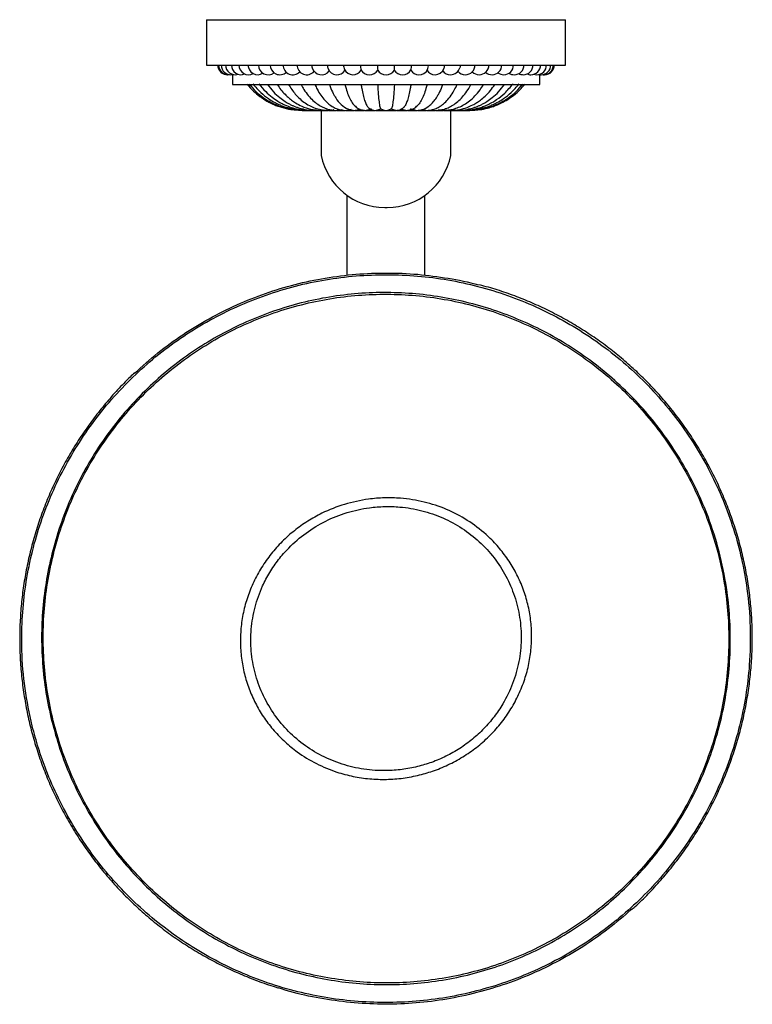
# Model space of a CAD drawing. Units: millimetres. Extents: x 11 to 752, y 48 to 793.
# Drawn here: x 343 to 457, y 48 to 200 of the extents above; entities that cross this region are included whole.
import ezdxf

# ---------------------------------------------------------------- set-up
doc = ezdxf.new("R2010")
doc.units = ezdxf.units.MM

msp = doc.modelspace()

# ---------------------------------------------------------------- linework, layer by layer
at = {"color": 7, "linetype": 'Continuous', "lineweight": 25}
for p, q in [((372.27, 199.91), (372.27, 192.91)), ((372.27, 199.91), (427.77, 199.91)), ((427.77, 192.91), (427.77, 199.91)), ((372.27, 192.91), (427.77, 192.91)), ((376.27, 191.43), (376.27, 189.91)), ((423.77, 189.91), (423.77, 191.43)), ((424.45, 191.41), (424.52, 191.41)), ((376.27, 189.91), (423.77, 189.91)), ((385.93, 186), (387.04, 185.91)), ((387.04, 185.91), (387.25, 185.91)), ((387.25, 185.91), (387.65, 185.91)), ((387.65, 185.91), (388.25, 185.91)), ((387.77, 185.91), (387.79, 185.91)), ((388.25, 185.91), (388.96, 185.91)), ((389.04, 185.91), (389.7, 185.91)), ((389.67, 185.91), (389.91, 185.91)), ((390, 185.91), (390.6, 185.91)), ((390.02, 185.91), (390.02, 178.91)), ((390.81, 185.96), (390.58, 185.91)), ((390.58, 185.91), (391.02, 185.91)), ((391.12, 185.91), (391.65, 185.91)), ((391.63, 185.91), (392.28, 185.91)), ((392.38, 185.91), (392.83, 185.91)), ((392.81, 185.91), (393.66, 185.91)), ((393.75, 185.91), (394.13, 185.91)), ((394.11, 185.91), (395.14, 185.91)), ((395.23, 185.91), (395.52, 185.91)), ((395.51, 185.91), (396.7, 185.91)), ((396.78, 185.91), (396.98, 185.91)), ((396.97, 185.91), (398.31, 185.91)), ((398.39, 185.91), (398.48, 185.91)), ((398.48, 185.91), (400.02, 185.91)), ((400.02, 185.91), (401.55, 185.91)), ((401.55, 185.91), (401.64, 185.91)), ((401.73, 185.91), (403.06, 185.91)), ((403.05, 185.91), (403.25, 185.91)), ((403.33, 185.91), (404.52, 185.91)), ((404.51, 185.91), (404.8, 185.91)), ((404.89, 185.91), (405.92, 185.91)), ((405.9, 185.91), (406.28, 185.91)), ((406.37, 185.91), (407.22, 185.91)), ((407.2, 185.91), (407.66, 185.91)), ((407.75, 185.91), (408.4, 185.91)), ((408.38, 185.91), (408.91, 185.91)), ((409.01, 185.91), (409.45, 185.91)), ((409.43, 185.91), (410.03, 185.91)), ((410.02, 178.91), (410.02, 185.91)), ((410.13, 185.91), (410.36, 185.91)), ((410.33, 185.91), (410.99, 185.91)), ((411.07, 185.91), (411.78, 185.91)), ((411.78, 185.91), (412.38, 185.91)), ((412.24, 185.91), (412.27, 185.91)), ((412.38, 185.91), (412.78, 185.91)), ((412.78, 185.91), (412.99, 185.91)), ((394.02, 160.47), (394.02, 172.76)), ((406.02, 160.48), (406.02, 172.76)), ((399.81, 170.91), (400.22, 170.91))]:
    msp.add_line(p, q, dxfattribs=at)
at = {"color": 7, "linetype": 'Continuous', "lineweight": 25, "flags": 128}
for points in [[(388.55, 192.91), (388.57, 192.65), (388.61, 192.49)], [(411.48, 192.91), (411.46, 192.65), (411.42, 192.49)], [(388.41, 185.96), (388.35, 185.93), (388.25, 185.91)]]:
    msp.add_lwpolyline(points, dxfattribs=at)
at = {"color": 7, "linetype": 'Continuous', "lineweight": 25}
for centre, radius, start, end in [((375.52, 192.91), 1.5, 180, 272.5641), ((375.65, 192.91), 1.5, 180, 277.6848), ((376.05, 192.91), 1.5, 180, 282.7821), ((376.71, 192.91), 1.5, 180, 287.8388), ((377.63, 192.91), 1.5, 180, 292.8351), ((378.8, 192.91), 1.5, 180, 297.747), ((380.19, 192.91), 1.5, 180, 302.5446), ((381.81, 192.91), 1.5, 180, 307.1892), ((383.62, 192.91), 1.5, 180, 311.6302), ((385.61, 192.91), 1.5, 180, 315.8002), ((387.77, 192.91), 1.5, 180, 319.6099), ((390.05, 192.91), 1.5, 196.3851, 322.9437), ((392.51, 192.86), 1.54, 178.1802, 201.1246), ((392.44, 192.91), 1.5, 203.7037, 325.6588), ((395.06, 192.81), 1.59, 176.2648, 202.0413), ((394.92, 192.91), 1.5, 207.7515, 327.5966), ((398.14, 192.78), 2.08, 176.3619, 197.2975), ((397.45, 192.91), 1.5, 210.0629, 270), ((397.45, 192.91), 1.5, 270, 328.8697), ((402.94, 192.73), 4.25, 177.5026, 187.9933), ((400.02, 192.91), 1.5, 211.1303, 270), ((400.02, 192.91), 1.5, 270, 328.8697), ((402.58, 192.91), 1.5, 211.1303, 270), ((397.72, 192.7), 3.63, 351.1095, 3.3947), ((402.58, 192.91), 1.5, 270, 329.9371), ((405.11, 192.91), 1.5, 212.4034, 270), ((401.89, 192.78), 2.08, 342.7025, 3.6381), ((405.11, 192.91), 1.5, 270, 332.2485), ((407.59, 192.91), 1.5, 214.3412, 270), ((404.97, 192.81), 1.59, 337.9587, 3.7352), ((407.59, 192.91), 1.5, 270, 336.2963), ((409.98, 192.91), 1.5, 217.0563, 270), ((407.53, 192.86), 1.54, 338.8754, 1.8198), ((409.98, 192.91), 1.5, 270, 343.6149), ((412.27, 192.91), 1.5, 220.3901, 270), ((412.27, 192.91), 1.5, 270, 0), ((414.42, 192.91), 1.5, 224.1998, 270), ((414.42, 192.91), 1.5, 270, 0), ((416.41, 192.91), 1.5, 228.3698, 270), ((416.41, 192.91), 1.5, 270, 0), ((418.22, 192.91), 1.5, 232.8108, 270), ((418.22, 192.91), 1.5, 270, 0), ((419.84, 192.91), 1.5, 237.4554, 270), ((419.84, 192.91), 1.5, 270, 0), ((421.23, 192.91), 1.5, 270, 0), ((422.4, 192.91), 1.5, 270, 0), ((423.32, 192.91), 1.5, 270, 0), ((423.98, 192.91), 1.5, 270, 0), ((424.38, 192.91), 1.5, 270, 0), ((424.52, 192.91), 1.5, 270, 0), ((421.23, 192.91), 1.5, 242.253, 270), ((422.4, 192.91), 1.5, 247.1649, 270), ((423.32, 192.91), 1.5, 252.1612, 270), ((423.98, 192.91), 1.5, 257.2179, 270), ((424.38, 192.91), 1.5, 262.3152, 270), ((387.63, 186.14), 0.227, 276.0484, 323.4711), ((389.03, 186.39), 0.483, 270.9818, 299.6682), ((389.99, 186.58), 0.665, 270.6885, 301.0927), ((391.11, 186.75), 0.842, 270.3915, 298.3649), ((392.37, 186.93), 1.02, 270.2654, 299.1216), ((393.75, 187.1), 1.19, 270.2531, 300.1872), ((395.23, 187.24), 1.32, 270.172, 305.2205), ((396.78, 187.33), 1.42, 270.0934, 303.9834), ((398.39, 187.39), 1.48, 270.0312, 303.2711), ((400.02, 187.41), 1.5, 236.9632, 303.0368), ((401.64, 187.39), 1.48, 236.7268, 270.0164), ((403.25, 187.33), 1.42, 236.0165, 269.9324), ((404.8, 187.23), 1.32, 234.7574, 269.8638), ((406.28, 187.1), 1.19, 240.6104, 269.7644), ((407.66, 186.92), 1.01, 243.5737, 269.8675), ((408.92, 186.75), 0.836, 240.9476, 269.7477), ((410.03, 186.56), 0.652, 240.5565, 269.5977), ((410.99, 186.37), 0.46, 240.5373, 269.7535), ((411.78, 186.21), 0.301, 236.0674, 269.501), ((412.39, 186.13), 0.216, 213.1697, 265.569), ((399.81, 180.91), 10, 191.5251, 270), ((400.22, 180.91), 10, 270, 348.4749)]:
    msp.add_arc(centre, radius, start, end, dxfattribs=at)
for points, knots in [([(378.53, 189.96), (378.86, 189.58), (379.47, 188.89), (380.43, 188.11), (381.23, 187.56), (381.97, 187.15), (382.81, 186.74), (383.93, 186.34), (384.97, 186.06), (385.63, 186.02), (385.8, 186.01)], [0, 0, 0, 0, 0.178249, 0.324594, 0.436633, 0.518887, 0.624281, 0.765484, 0.940941, 1, 1, 1, 1]), ([(378.84, 189.97), (379.19, 189.57), (379.85, 188.82), (380.92, 187.95), (381.9, 187.33), (382.77, 186.88), (383.64, 186.52), (384.64, 186.21), (385.87, 185.96), (386.77, 185.93), (387.25, 185.91)], [0, 0, 0, 0, 0.163869, 0.307105, 0.427515, 0.523944, 0.611201, 0.720013, 0.850245, 1, 1, 1, 1]), ([(379.46, 189.99), (379.86, 189.53), (380.58, 188.69), (381.76, 187.76), (382.77, 187.14), (383.56, 186.77), (384.26, 186.49), (385.09, 186.23), (386.24, 185.97), (387.14, 185.93), (387.65, 185.91)], [0, 0, 0, 0, 0.187659, 0.3457, 0.471029, 0.562312, 0.624304, 0.711449, 0.837536, 1, 1, 1, 1]), ([(380.38, 190.02), (380.72, 189.6), (381.34, 188.83), (382.34, 187.96), (383.21, 187.37), (383.96, 186.94), (384.73, 186.59), (385.67, 186.26), (386.87, 185.97), (387.77, 185.93), (388.25, 185.91)], [0, 0, 0, 0, 0.169216, 0.312163, 0.426252, 0.510242, 0.593126, 0.703312, 0.839686, 1, 1, 1, 1]), ([(381.7, 189.92), (382, 189.53), (382.57, 188.77), (383.51, 187.92), (384.35, 187.31), (385.01, 186.93), (385.52, 186.68), (385.95, 186.5), (386.59, 186.27), (387.62, 185.99), (388.51, 185.94), (389.04, 185.91)], [0, 0, 0, 0, 0.1619023, 0.31232, 0.4277287, 0.518182, 0.5741648, 0.626712, 0.6821273, 0.8125514, 1, 1, 1, 1]), ([(383.19, 189.91), (383.39, 189.63), (383.76, 189.08), (384.34, 188.45), (384.8, 188.01), (385.13, 187.72), (385.52, 187.42), (386.13, 187), (387.09, 186.49), (388.42, 186.02), (389.44, 185.95), (390, 185.91)], [0, 0, 0, 0, 0.116051, 0.226547, 0.30203, 0.341978, 0.384961, 0.476892, 0.611308, 0.786976, 1, 1, 1, 1]), ([(384.94, 189.92), (385.28, 189.4), (386.02, 188.25), (387.51, 186.98), (389.24, 186.08), (390.5, 185.97), (391.12, 185.91)], [0, 0, 0, 0, 0.220583, 0.482143, 0.744279, 1, 1, 1, 1]), ([(386.89, 189.91), (387.04, 189.64), (387.37, 189.02), (387.99, 188.19), (388.71, 187.42), (389.46, 186.83), (390.21, 186.4), (391.16, 186.01), (391.9, 185.95), (392.38, 185.91)], [0, 0, 0, 0, 0.111259, 0.258952, 0.401495, 0.537559, 0.666098, 0.786353, 1, 1, 1, 1]), ([(389.03, 189.91), (389.15, 189.66), (389.42, 189.05), (389.93, 188.23), (390.53, 187.46), (391.17, 186.86), (391.82, 186.42), (392.65, 186.02), (393.32, 185.95), (393.75, 185.91)], [0, 0, 0, 0, 0.1069652, 0.2558378, 0.3992932, 0.5360572, 0.665136, 0.7858135, 1, 1, 1, 1]), ([(391.27, 189.91), (391.34, 189.7), (391.56, 189.12), (391.83, 188.5), (392.05, 188.17), (392.09, 188.11)], [0, 0, 0, 0, 0.311089, 0.879089, 1, 1, 1, 1]), ([(393.67, 189.91), (393.72, 189.7), (393.88, 189.11), (394.17, 188.26), (394.56, 187.44), (394.84, 186.95), (395, 186.81), (395, 186.81)], [0, 0, 0, 0, 0.152973, 0.432366, 0.711763, 0.99116, 1, 1, 1, 1]), ([(396.16, 189.91), (396.2, 189.7), (396.29, 189.11), (396.47, 188.26), (396.71, 187.42), (396.97, 186.78), (397.18, 186.41), (397.3, 186.33), (397.32, 186.32)], [0, 0, 0, 0, 0.11312, 0.319659, 0.526201, 0.732742, 0.957934, 1, 1, 1, 1]), ([(398.73, 189.91), (398.75, 189.35), (398.79, 188.84), (398.86, 187.94), (398.9, 187.55), (398.98, 186.9), (399.02, 186.65), (399.09, 186.38), (399.11, 186.31), (399.15, 186.2), (399.17, 186.17), (399.2, 186.15)], [0, 0, 0, 0, 0.25, 0.25, 0.5, 0.5, 0.75, 0.75, 0.875, 0.875, 1, 1, 1, 1]), ([(401.31, 189.91), (401.28, 189.35), (401.24, 188.84), (401.17, 187.94), (401.14, 187.55), (401.05, 186.9), (401.01, 186.65), (400.95, 186.38), (400.92, 186.31), (400.88, 186.2), (400.86, 186.17), (400.83, 186.15)], [0, 0, 0, 0, 0.25, 0.25, 0.5, 0.5, 0.75, 0.75, 0.875, 0.875, 1, 1, 1, 1]), ([(403.87, 189.91), (403.83, 189.7), (403.74, 189.11), (403.56, 188.26), (403.32, 187.42), (403.06, 186.78), (402.85, 186.41), (402.73, 186.33), (402.71, 186.32)], [0, 0, 0, 0, 0.113084, 0.319624, 0.526167, 0.732709, 0.957919, 1, 1, 1, 1]), ([(406.37, 189.91), (406.31, 189.7), (406.15, 189.11), (405.86, 188.26), (405.47, 187.44), (405.19, 186.95), (405.03, 186.81), (405.03, 186.81)], [0, 0, 0, 0, 0.152973, 0.4323671, 0.7117651, 0.991162, 1, 1, 1, 1]), ([(406.28, 185.91), (406.44, 185.92), (406.8, 185.93), (407.35, 186.05), (407.95, 186.28), (408.6, 186.66), (409.27, 187.23), (409.94, 188), (410.53, 188.9), (410.86, 189.61), (411, 189.92)], [0, 0, 0, 0, 0.0798484, 0.17482, 0.2851264, 0.4106561, 0.5508515, 0.7045818, 0.8700435, 1, 1, 1, 1]), ([(407.65, 185.91), (408.12, 185.95), (408.86, 186.01), (409.8, 186.39), (410.56, 186.82), (411.31, 187.41), (412.03, 188.17), (412.66, 189.01), (413, 189.64), (413.14, 189.92)], [0, 0, 0, 0, 0.211035, 0.330542, 0.458741, 0.594883, 0.737912, 0.88647, 1, 1, 1, 1]), ([(408.76, 189.91), (408.69, 189.7), (408.47, 189.12), (408.23, 188.56), (408.05, 188.28), (408.05, 188.28)], [0, 0, 0, 0, 0.352185, 0.995424, 1, 1, 1, 1]), ([(408.91, 185.91), (409.42, 185.95), (410.21, 186), (411.26, 186.37), (412.11, 186.79), (412.96, 187.37), (413.79, 188.13), (414.52, 188.98), (414.92, 189.62), (415.1, 189.91)], [0, 0, 0, 0, 0.208742, 0.327293, 0.454711, 0.590256, 0.732868, 0.881162, 1, 1, 1, 1]), ([(410.03, 185.91), (410.49, 185.94), (411.34, 185.98), (412.47, 186.31), (413.34, 186.69), (414.03, 187.09), (414.68, 187.53), (415.39, 188.14), (416.15, 188.92), (416.61, 189.59), (416.83, 189.91)], [0, 0, 0, 0, 0.1748921, 0.3228266, 0.4412182, 0.5289466, 0.6141396, 0.7267764, 0.8655505, 1, 1, 1, 1]), ([(410.99, 185.91), (411.52, 185.94), (412.42, 185.99), (413.44, 186.27), (414.08, 186.5), (414.51, 186.68), (415.02, 186.93), (415.68, 187.31), (416.52, 187.92), (417.46, 188.77), (418.03, 189.53), (418.33, 189.92)], [0, 0, 0, 0, 0.18739, 0.317775, 0.373177, 0.42571, 0.481678, 0.572105, 0.68748, 0.837854, 1, 1, 1, 1]), ([(411.78, 185.91), (412.2, 185.93), (412.95, 185.96), (413.91, 186.15), (414.56, 186.33), (415, 186.48), (415.48, 186.67), (416.2, 187), (417.23, 187.62), (418.48, 188.59), (419.23, 189.51), (419.65, 190.02)], [0, 0, 0, 0, 0.139934, 0.248013, 0.322304, 0.362184, 0.403312, 0.492289, 0.622796, 0.793352, 1, 1, 1, 1]), ([(412.38, 185.91), (412.89, 185.93), (413.79, 185.97), (414.94, 186.23), (415.77, 186.49), (416.47, 186.77), (417.26, 187.14), (418.27, 187.76), (419.46, 188.69), (420.18, 189.53), (420.57, 189.99)], [0, 0, 0, 0, 0.162464, 0.288551, 0.375696, 0.437688, 0.528971, 0.6543, 0.812341, 1, 1, 1, 1]), ([(412.78, 185.91), (413.26, 185.93), (414.16, 185.96), (415.39, 186.21), (416.39, 186.52), (417.26, 186.88), (418.13, 187.33), (419.11, 187.95), (420.19, 188.82), (420.84, 189.57), (421.19, 189.97)], [0, 0, 0, 0, 0.149755, 0.279987, 0.388799, 0.476056, 0.572485, 0.692895, 0.836131, 1, 1, 1, 1]), ([(412.99, 185.91), (413.49, 185.93), (414.41, 185.97), (415.62, 186.21), (416.54, 186.49), (417.33, 186.8), (418.17, 187.19), (419.2, 187.81), (420.39, 188.71), (421.11, 189.52), (421.5, 189.96)], [0, 0, 0, 0, 0.15494, 0.282223, 0.379636, 0.45123, 0.543215, 0.66641, 0.819583, 1, 1, 1, 1]), ([(392.1, 188.11), (392.15, 188.02), (392.42, 187.48), (393.08, 186.77), (394.08, 186.05), (394.85, 185.96), (395.23, 185.91)], [0, 0, 0, 0, 0.063376, 0.383634, 0.698031, 1, 1, 1, 1]), ([(404.8, 185.91), (405.07, 185.94), (405.69, 185.99), (406.43, 186.38), (407.08, 186.92), (407.58, 187.52), (407.91, 187.98), (408.05, 188.28), (408.05, 188.28)], [0, 0, 0, 0, 0.201642, 0.472187, 0.632584, 0.808223, 0.997391, 1, 1, 1, 1]), ([(391.94, 185.98), (391.93, 185.97), (391.83, 185.91), (391.73, 185.91), (391.63, 185.91)], [0, 0, 0, 0, 0.092386, 1, 1, 1, 1]), ([(393.22, 186.01), (393.19, 185.99), (393.06, 185.92), (392.92, 185.92), (392.81, 185.91)], [0, 0, 0, 0, 0.228789, 1, 1, 1, 1]), ([(394.62, 186.04), (394.56, 186.01), (394.4, 185.93), (394.23, 185.92), (394.11, 185.91)], [0, 0, 0, 0, 0.33985, 1, 1, 1, 1]), ([(395.01, 186.81), (395.19, 186.62), (395.55, 186.26), (396.17, 185.97), (396.59, 185.93), (396.78, 185.91)], [0, 0, 0, 0, 0.361018, 0.7079804, 1, 1, 1, 1]), ([(396.08, 186.06), (396.01, 186.02), (395.83, 185.93), (395.63, 185.92), (395.51, 185.91)], [0, 0, 0, 0, 0.389516, 1, 1, 1, 1]), ([(397.33, 186.33), (397.37, 186.29), (397.51, 186.11), (397.9, 185.96), (398.22, 185.93), (398.39, 185.91)], [0, 0, 0, 0, 0.1474003, 0.5709763, 1, 1, 1, 1]), ([(401.55, 185.91), (401.42, 185.91), (401.28, 185.93), (401.03, 186), (400.9, 186.06), (400.78, 186.12)], [0, 0, 0, 0, 0.5, 0.5, 1, 1, 1, 1]), ([(401.64, 185.91), (401.81, 185.93), (402.14, 185.96), (402.52, 186.11), (402.66, 186.29), (402.7, 186.33)], [0, 0, 0, 0, 0.42902, 0.852592, 1, 1, 1, 1]), ([(403.06, 185.91), (402.93, 185.91), (402.8, 185.93), (402.55, 186), (402.42, 186.06), (402.31, 186.12)], [0, 0, 0, 0, 0.5, 0.5, 1, 1, 1, 1]), ([(403.25, 185.91), (403.44, 185.93), (403.86, 185.97), (404.48, 186.26), (404.84, 186.62), (405.02, 186.81)], [0, 0, 0, 0, 0.292022, 0.638984, 1, 1, 1, 1]), ([(404.52, 185.91), (404.4, 185.91), (404.27, 185.93), (404.03, 186), (403.91, 186.06), (403.8, 186.12)], [0, 0, 0, 0, 0.5, 0.5, 1, 1, 1, 1]), ([(405.92, 185.91), (405.88, 185.91), (405.73, 185.91), (405.59, 185.97), (405.48, 186.01)], [0, 0, 0, 0, 0.237646, 1, 1, 1, 1]), ([(407.22, 185.91), (407.18, 185.91), (407.08, 185.91), (406.99, 185.95), (406.92, 185.98)], [0, 0, 0, 0, 0.326369, 1, 1, 1, 1]), ([(408.4, 185.91), (408.37, 185.91), (408.28, 185.91), (408.19, 185.95), (408.12, 185.98)], [0, 0, 0, 0, 0.3135863, 1, 1, 1, 1]), ([(409.45, 185.91), (409.43, 185.91), (409.37, 185.91), (409.31, 185.94), (409.27, 185.96)], [0, 0, 0, 0, 0.416587, 1, 1, 1, 1]), ([(345.35, 90.84), (345.65, 89.69), (346.27, 87.39), (347.59, 83.65), (349.33, 79.67), (351.59, 75.5), (354.18, 71.54), (357.09, 67.81), (360.32, 64.35), (363.82, 61.17), (367.58, 58.28), (371.57, 55.72), (375.76, 53.51), (380.13, 51.66), (384.64, 50.18), (389.26, 49.08), (393.96, 48.37), (398.71, 48.07), (403.47, 48.16), (408.2, 48.65), (412.87, 49.55), (417.45, 50.83), (421.91, 52.49), (426.21, 54.52), (430.32, 56.91), (434.22, 59.64), (437.88, 62.68), (441.27, 66.01), (444.36, 69.63), (447.13, 73.5), (449.58, 77.58), (451.67, 81.85), (453.39, 86.29), (454.72, 90.85), (455.67, 95.51), (456.27, 100.62), (456.39, 106.15), (455.93, 111.65), (455.01, 116.7), (453.77, 121.27), (452.16, 125.72), (450.18, 130.02), (447.84, 134.13), (445.16, 138.04), (442.17, 141.71), (438.88, 145.11), (435.31, 148.22), (431.48, 151.03), (427.43, 153.5), (423.2, 155.63), (418.79, 157.39), (414.25, 158.78), (409.6, 159.78), (404.89, 160.39), (400.15, 160.59), (395.39, 160.4), (390.67, 159.81), (386.02, 158.82), (381.47, 157.44), (377.04, 155.69), (372.78, 153.56), (368.72, 151.1), (364.88, 148.29), (361.29, 145.16), (357.96, 141.75), (354.95, 138.08), (352.26, 134.15), (349.9, 130.02), (347.9, 125.7), (346.27, 121.24), (345.04, 116.65), (344.19, 111.98), (343.73, 107.25), (343.68, 102.12), (344.11, 96.61), (344.93, 92.77), (345.35, 90.84)], [0, 0, 0, 0, 0.0101237, 0.0202475, 0.033603, 0.0470061, 0.0604094, 0.073765, 0.0871264, 0.1005352, 0.1139442, 0.1273056, 0.1406998, 0.1541416, 0.1675835, 0.1809778, 0.1944013, 0.2078727, 0.2213442, 0.2347677, 0.2481915, 0.2616633, 0.275135, 0.2885587, 0.3019838, 0.3154568, 0.3289298, 0.3423548, 0.3557846, 0.3692626, 0.3827405, 0.3961704, 0.4095835, 0.4230448, 0.4365061, 0.4499191, 0.466648, 0.4833769, 0.496737, 0.510145, 0.5235529, 0.536913, 0.5502725, 0.5636795, 0.5770866, 0.5904462, 0.6038235, 0.6172484, 0.6306735, 0.644051, 0.6574542, 0.6709052, 0.6843562, 0.6977594, 0.7111798, 0.7246481, 0.7381164, 0.7515367, 0.7649644, 0.7784401, 0.7919158, 0.8053436, 0.8187739, 0.8322522, 0.8457306, 0.8591609, 0.8725823, 0.8860518, 0.8995211, 0.9129423, 0.9263437, 0.9397933, 0.9532427, 0.966644, 0.983322, 1, 1, 1, 1]), ([(361.16, 145.3), (362.34, 146.37), (364.71, 148.5), (368.57, 151.31), (372.65, 153.79), (376.94, 155.93), (381.38, 157.69), (385.95, 159.08), (390.63, 160.07), (395.37, 160.66), (400.15, 160.85), (404.92, 160.66), (409.64, 160.01), (412.77, 159.43), (414.3, 158.96), (414.3, 158.96)], [0, 0, 0, 0, 0.083528, 0.166758, 0.249981, 0.333503, 0.417024, 0.500247, 0.583425, 0.666901, 0.750377, 0.833556, 0.916619, 0.999978, 1, 1, 1, 1]), ([(437.97, 62.45), (438.14, 62.61), (439.04, 63.39), (440.56, 64.91), (442.49, 66.98), (444.31, 69.15), (446, 71.4), (447.59, 73.74), (449.06, 76.16), (450.41, 78.67), (451.64, 81.24), (452.75, 83.87), (453.72, 86.57), (454.56, 89.3), (455.26, 92.08), (455.81, 94.88), (456.23, 97.7), (456.5, 100.53), (456.63, 103.36), (456.61, 106.18), (456.45, 108.98), (456.15, 111.77), (455.7, 114.54), (455.12, 117.31), (454.39, 120.05), (453.53, 122.76), (452.53, 125.43), (451.39, 128.05), (450.13, 130.62), (448.73, 133.12), (447.22, 135.54), (445.59, 137.88), (443.84, 140.14), (441.99, 142.29), (440.04, 144.34), (437.99, 146.28), (435.85, 148.12), (433.62, 149.85), (431.29, 151.47), (428.88, 152.97), (426.4, 154.36), (423.85, 155.62), (421.24, 156.75), (418.57, 157.74), (416.31, 158.48), (414.92, 158.83), (414.45, 158.95)], [0, 0, 0, 0, 0.005872, 0.029374, 0.052888, 0.076039, 0.099204, 0.122464, 0.145812, 0.169238, 0.192727, 0.216263, 0.239827, 0.263398, 0.286953, 0.310472, 0.33394, 0.357343, 0.380669, 0.403911, 0.427011, 0.450042, 0.473186, 0.496436, 0.519781, 0.543208, 0.566699, 0.590237, 0.613802, 0.637369, 0.660915, 0.684423, 0.707877, 0.731264, 0.754575, 0.777794, 0.800893, 0.824239, 0.847592, 0.870961, 0.894349, 0.917761, 0.941203, 0.964675, 0.987997, 1, 1, 1, 1]), ([(348.37, 91.59), (348.04, 93.06), (347.39, 96.01), (346.89, 100.51), (346.74, 105.04), (346.98, 109.56), (347.61, 114.05), (348.61, 118.48), (349.98, 122.81), (351.7, 126.99), (353.78, 131.01), (356.18, 134.84), (358.9, 138.45), (361.91, 141.81), (365.19, 144.89), (368.71, 147.69), (372.46, 150.18), (376.39, 152.34), (380.49, 154.15), (384.73, 155.62), (389.07, 156.72), (393.49, 157.45), (397.95, 157.8), (402.42, 157.77), (406.87, 157.37), (411.27, 156.6), (415.59, 155.46), (419.81, 153.95), (423.88, 152.11), (427.79, 149.92), (431.5, 147.41), (435, 144.59), (438.25, 141.49), (441.24, 138.13), (443.93, 134.52), (446.31, 130.68), (448.37, 126.67), (450.23, 122.14), (451.76, 117.08), (452.76, 111.89), (453.21, 107), (453.26, 102.47), (452.92, 97.95), (452.21, 93.48), (451.12, 89.09), (449.66, 84.8), (447.85, 80.64), (445.69, 76.67), (443.21, 72.9), (440.41, 69.35), (437.33, 66.05), (433.99, 63.02), (430.41, 60.31), (426.61, 57.9), (422.63, 55.82), (418.5, 54.09), (414.23, 52.72), (409.87, 51.72), (405.44, 51.08), (400.98, 50.82), (396.51, 50.94), (392.07, 51.43), (387.68, 52.3), (383.38, 53.52), (379.2, 55.11), (375.16, 57.05), (371.29, 59.32), (367.63, 61.9), (364.2, 64.8), (361.01, 67.97), (358.1, 71.4), (355.48, 75.06), (353.18, 78.94), (351.21, 83.01), (349.56, 87.23), (348.76, 90.14), (348.37, 91.59)], [0, 0, 0, 0, 0.013479, 0.027007, 0.040534, 0.054013, 0.067514, 0.081064, 0.094613, 0.108114, 0.121563, 0.135061, 0.148559, 0.162008, 0.175391, 0.188823, 0.202254, 0.215637, 0.228973, 0.242356, 0.255739, 0.269074, 0.282378, 0.295728, 0.309079, 0.322382, 0.335696, 0.349056, 0.362417, 0.375731, 0.389095, 0.402507, 0.415918, 0.429283, 0.442714, 0.456194, 0.469673, 0.483105, 0.499997, 0.516889, 0.530369, 0.543898, 0.557427, 0.570907, 0.58439, 0.597921, 0.611451, 0.624934, 0.638369, 0.651852, 0.665336, 0.678771, 0.692139, 0.705555, 0.718972, 0.73234, 0.745655, 0.759018, 0.772381, 0.785696, 0.798998, 0.812347, 0.825697, 0.838999, 0.852332, 0.865713, 0.879094, 0.892428, 0.905808, 0.919235, 0.932663, 0.946043, 0.959508, 0.973022, 0.986535, 1, 1, 1, 1]), ([(348.59, 91.64), (348.59, 91.64), (348.95, 90.18), (349.8, 87.29), (351.42, 83.1), (353.38, 79.06), (354.91, 76.47), (356.54, 73.97), (358.28, 71.54), (361.19, 68.13), (364.36, 64.97), (367.78, 62.1), (371.43, 59.53), (375.28, 57.27), (379.3, 55.34), (383.46, 53.76), (387.74, 52.54), (392.11, 51.69), (396.53, 51.2), (400.97, 51.08), (405.41, 51.34), (409.82, 51.97), (414.16, 52.97), (418.41, 54.33), (422.52, 56.06), (426.48, 58.13), (430.26, 60.52), (433.83, 63.22), (437.15, 66.23), (440.22, 69.51), (443.01, 73.04), (445.48, 76.79), (447.63, 80.75), (449.43, 84.89), (450.89, 89.16), (451.98, 93.53), (452.69, 97.98), (453.02, 102.48), (452.98, 106.99), (452.53, 111.86), (451.54, 117.03), (450.01, 122.06), (448.16, 126.57), (446.11, 130.57), (443.73, 134.39), (441.05, 137.98), (438.08, 141.33), (434.84, 144.41), (431.36, 147.22), (427.66, 149.72), (423.77, 151.88), (419.71, 153.72), (415.52, 155.22), (411.22, 156.35), (406.84, 157.12), (402.41, 157.51), (397.96, 157.54), (393.52, 157.19), (389.13, 156.46), (384.8, 155.36), (380.59, 153.91), (376.51, 152.11), (372.59, 149.96), (368.86, 147.48), (365.35, 144.7), (362.09, 141.63), (359.09, 138.29), (356.39, 134.7), (353.99, 130.89), (351.92, 126.89), (350.2, 122.72), (348.84, 118.42), (347.84, 114.01), (347.21, 109.54), (346.98, 105.04), (347.13, 100.53), (347.62, 96.04), (348.27, 93.11), (348.59, 91.64)], [0, 0, 0, 0, 0.0000802, 0.0135154, 0.0269981, 0.0404808, 0.0539159, 0.0539729, 0.0673554, 0.0807852, 0.094215, 0.1075973, 0.1209307, 0.1343113, 0.1476917, 0.1610248, 0.174324, 0.1876703, 0.2010165, 0.2143155, 0.2276265, 0.240985, 0.2543436, 0.2676547, 0.2810192, 0.2944318, 0.3078444, 0.321209, 0.3346426, 0.3481248, 0.361607, 0.3750408, 0.3885244, 0.4020566, 0.415589, 0.429073, 0.442557, 0.4560894, 0.4696219, 0.4831062, 0.5000034, 0.5169006, 0.5303359, 0.543819, 0.5573019, 0.570737, 0.584103, 0.5975163, 0.6109293, 0.624295, 0.6376073, 0.6509668, 0.6643261, 0.6776382, 0.690938, 0.7042851, 0.7176321, 0.7309318, 0.7442629, 0.7576418, 0.7710206, 0.7843517, 0.7977318, 0.8111601, 0.8245885, 0.8379688, 0.8514175, 0.8649148, 0.8784123, 0.8918614, 0.9053643, 0.9189159, 0.9324677, 0.9459708, 0.959454, 0.9729854, 0.9865168, 1, 1, 1, 1]), ([(361.2, 145.38), (360.96, 145.16), (360.03, 144.32), (358.52, 142.74), (356.66, 140.64), (354.9, 138.43), (353.24, 136.12), (351.69, 133.73), (350.26, 131.26), (348.96, 128.72), (347.79, 126.12), (346.76, 123.48), (345.86, 120.79), (345.1, 118.06), (344.48, 115.29), (343.99, 112.49), (343.65, 109.67), (343.45, 106.84), (343.4, 104.44), (343.43, 102.99), (343.44, 102.49)], [0, 0, 0, 0, 0.020382, 0.078828, 0.136982, 0.196189, 0.255639, 0.315252, 0.374938, 0.434586, 0.494104, 0.553404, 0.61247, 0.671835, 0.731159, 0.790478, 0.849828, 0.909239, 0.968748, 1, 1, 1, 1]), ([(405.21, 83.26), (404.36, 83.08), (402.67, 82.72), (400.08, 82.54), (397.49, 82.62), (394.93, 83), (392.14, 83.74), (389.21, 84.96), (386.55, 86.58), (384.4, 88.33), (382.7, 90.07), (381.2, 91.98), (379.94, 94.07), (378.92, 96.28), (378.16, 98.6), (377.68, 101), (377.48, 103.45), (377.56, 105.92), (377.93, 108.37), (378.6, 110.78), (379.54, 113.12), (380.76, 115.34), (382.24, 117.43), (383.93, 119.33), (385.83, 121.02), (387.89, 122.48), (390.45, 123.92), (393.59, 125.14), (396.86, 125.86), (399.78, 126.1), (402.67, 126.03), (405.92, 125.51), (409.4, 124.37), (412.63, 122.67), (415.22, 120.72), (417.21, 118.71), (418.72, 116.81), (420, 114.75), (421.04, 112.54), (421.82, 110.23), (422.33, 107.83), (422.55, 105.38), (422.49, 102.91), (422.14, 100.45), (421.49, 98.03), (420.56, 95.68), (419.36, 93.44), (417.9, 91.34), (416.19, 89.41), (414.28, 87.68), (412.17, 86.18), (409.91, 84.92), (407.58, 83.92), (405.98, 83.48), (405.21, 83.26)], [0, 0, 0, 0, 0.018633, 0.037266, 0.055867, 0.074527, 0.093126, 0.117945, 0.142758, 0.160204, 0.177704, 0.195145, 0.212631, 0.230176, 0.247661, 0.265261, 0.282922, 0.300524, 0.318445, 0.336429, 0.354354, 0.372702, 0.391115, 0.409468, 0.427591, 0.445769, 0.463894, 0.49099, 0.518086, 0.536059, 0.554032, 0.5804, 0.606767, 0.632848, 0.658927, 0.676334, 0.693796, 0.7112, 0.728711, 0.746281, 0.76379, 0.781515, 0.799301, 0.817026, 0.835127, 0.853291, 0.871394, 0.889862, 0.908393, 0.926866, 0.945474, 0.964143, 0.982756, 1, 1, 1, 1]), ([(404.89, 84.55), (405.61, 84.76), (407.12, 85.18), (409.31, 86.12), (411.43, 87.32), (413.4, 88.75), (415.17, 90.39), (416.75, 92.22), (418.31, 94.52), (419.68, 97.36), (420.64, 100.72), (420.99, 104.17), (420.77, 107.59), (419.96, 110.9), (418.63, 114.01), (416.78, 116.85), (414.5, 119.35), (411.82, 121.42), (408.82, 123.05), (405.57, 124.16), (402.53, 124.68), (399.81, 124.76), (397.06, 124.54), (393.97, 123.87), (390.66, 122.56), (387.61, 120.71), (385.2, 118.64), (383.38, 116.55), (382.02, 114.58), (380.73, 112.15), (379.69, 109.21), (379.1, 105.8), (379.11, 102.36), (379.68, 99.01), (380.83, 95.81), (382.48, 92.85), (384.61, 90.21), (387.16, 87.95), (390.05, 86.16), (393.22, 84.84), (396.59, 84.06), (399.72, 83.86), (402.5, 84.05), (404.09, 84.38), (404.89, 84.55)], [0, 0, 0, 0, 0.017414, 0.036176, 0.054997, 0.073754, 0.092284, 0.110873, 0.129397, 0.156479, 0.183559, 0.209957, 0.236356, 0.262404, 0.288455, 0.314414, 0.340374, 0.366433, 0.392493, 0.418999, 0.445505, 0.463639, 0.481773, 0.509132, 0.536491, 0.56387, 0.591246, 0.609616, 0.628047, 0.646413, 0.673179, 0.69994, 0.726137, 0.752332, 0.778362, 0.804393, 0.830447, 0.856507, 0.882713, 0.908924, 0.935648, 0.962373, 0.981187, 1, 1, 1, 1]), ([(343.44, 102.49), (343.46, 102), (343.52, 100.55), (343.72, 98.17), (344.1, 95.36), (344.62, 92.58), (345.27, 89.83), (346.07, 87.11), (347, 84.43), (348.06, 81.79), (349.26, 79.22), (350.59, 76.71), (352.03, 74.28), (353.6, 71.91), (355.29, 69.62), (357.1, 67.42), (359.01, 65.31), (361.02, 63.31), (363.11, 61.43), (365.29, 59.66), (367.55, 58.01), (369.91, 56.47), (372.36, 55.03), (374.89, 53.71), (377.5, 52.51), (380.17, 51.44), (382.15, 50.73), (383.24, 50.42), (383.41, 50.37)], [0, 0, 0, 0, 0.021386, 0.061814, 0.102172, 0.142513, 0.182866, 0.223252, 0.26369, 0.304205, 0.344791, 0.385065, 0.425416, 0.465915, 0.506504, 0.54712, 0.587682, 0.62813, 0.66843, 0.708056, 0.747915, 0.788109, 0.828604, 0.869352, 0.910298, 0.951383, 0.992541, 1, 1, 1, 1]), ([(438.01, 62.54), (436.8, 61.5), (434.39, 59.42), (430.46, 56.69), (426.33, 54.28), (422.01, 52.25), (417.53, 50.58), (412.93, 49.29), (408.23, 48.39), (403.48, 47.9), (398.7, 47.81), (393.93, 48.11), (389.22, 48.84), (385.7, 49.61), (383.81, 50.25), (383.41, 50.38)], [0, 0, 0, 0, 0.08172, 0.16344, 0.244868, 0.326296, 0.408015, 0.489735, 0.571163, 0.652587, 0.734302, 0.816017, 0.89744, 0.978675, 1, 1, 1, 1])]:
    msp.add_open_spline(points, degree=3, knots=knots, dxfattribs=at)
for points in [[(397.72, 186.12), (397.49, 185.99), (397.23, 185.91), (396.97, 185.91)], [(399.25, 186.12), (399.01, 185.99), (398.75, 185.91), (398.48, 185.91)]]:
    msp.add_open_spline(points, degree=3, dxfattribs=at)

doc.saveas('drawing.dxf')
